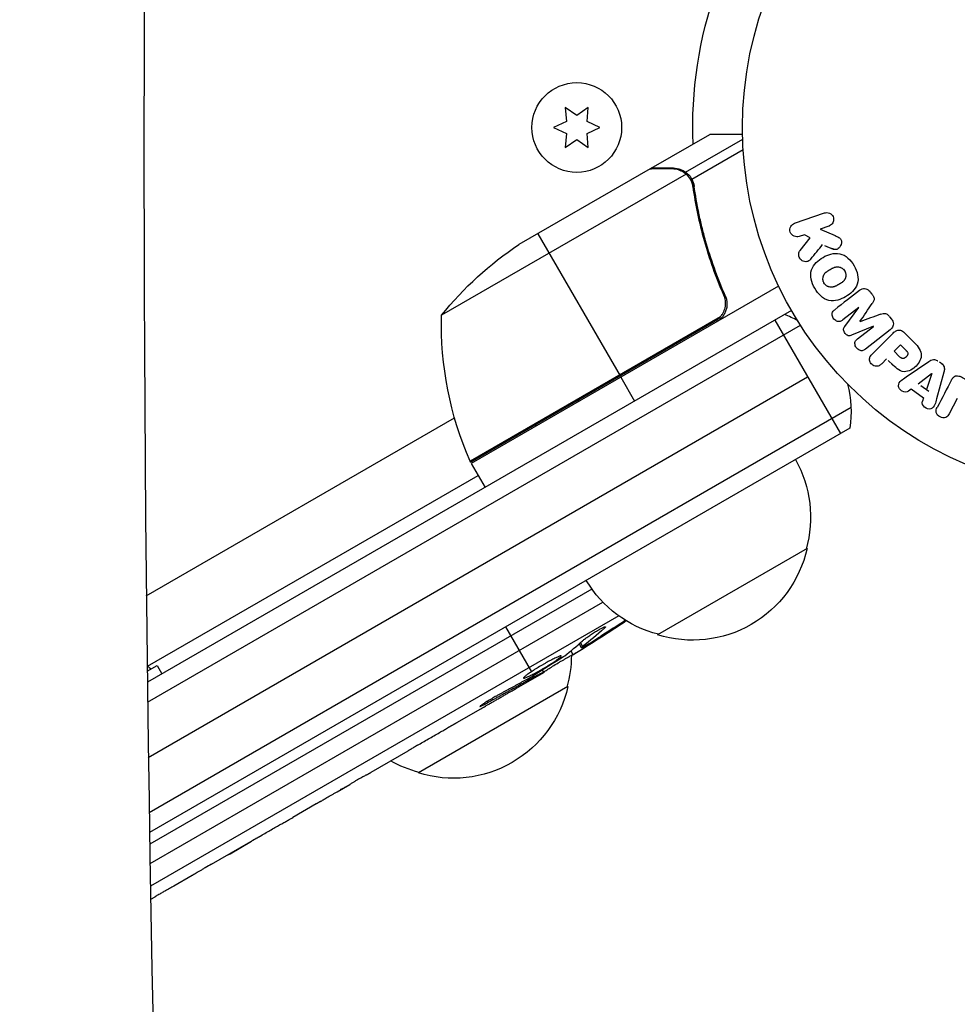
# Model space of a CAD drawing. Units: millimetres. Extents: x -5019 to 6258, y -4012 to 4702.
# Drawn here: x 779 to 915, y -668 to -525 of the extents above; entities that cross this region are included whole.
import ezdxf

# ---------------------------------------------------------------- set-up
doc = ezdxf.new("R2010")
doc.units = ezdxf.units.MM
doc.header["$LTSCALE"] = 20
doc.layers.add('2d', color=230, linetype='Continuous')

msp = doc.modelspace()

# ---------------------------------------------------------------- linework, layer by layer
at = {"layer": '2d'}
for p, q in [((858.36, -538.1), (858.54, -540.14)), ((860.04, -539.27), (858.36, -538.1)), ((861.71, -538.1), (860.04, -539.27)), ((861.54, -540.14), (861.71, -538.1)), ((858.54, -540.14), (856.69, -541)), ((863.39, -541), (861.54, -540.14)), ((856.69, -541), (858.54, -541.86)), ((858.54, -541.86), (858.36, -543.9)), ((861.54, -541.86), (863.39, -541)), ((861.71, -543.9), (861.54, -541.86)), ((870.82, -546.9), (879.31, -542)), ((858.36, -543.9), (860.04, -542.73)), ((860.04, -542.73), (861.71, -543.9)), ((875.8, -547.45), (884.07, -542.68)), ((876.7, -548.46), (884.13, -544.17)), ((875.86, -547.75), (840.44, -568.19)), ((870.65, -547), (851.67, -557.96)), ((870.82, -546.9), (870.88, -547)), ((874.07, -546.9), (874.13, -547.01)), ((875.8, -547.45), (876.12, -548.01)), ((876.48, -548.5), (876.48, -548.5)), ((876.72, -549.05), (877.06, -549.63)), ((877.36, -552.6), (877.67, -553.14)), ((891.59, -554.86), (895.9, -553.38)), ((896.56, -555.29), (895.3, -555.72)), ((895.3, -555.72), (897.47, -556.66)), ((854.41, -556.38), (866.31, -576.99)), ((892.29, -556.76), (893.07, -556.49)), ((892.37, -558.83), (893.86, -556.96)), ((892.98, -556.48), (893.81, -556.94)), ((895.91, -558.08), (897.19, -558.64)), ((889.27, -563.96), (844.76, -589.66)), ((880.92, -564.39), (881.67, -565.7)), ((902.83, -565.16), (902.57, -564.83)), ((891.14, -567.5), (797.85, -621.36)), ((900.87, -567.07), (898.56, -568.88)), ((898.86, -569.83), (900.88, -567.09)), ((880.82, -568.41), (844.59, -589.33)), ((844.66, -589.49), (880.04, -569.06)), ((888.72, -568.9), (898.22, -585.35)), ((905.66, -568.78), (905.39, -568.44)), ((797.88, -624.23), (892.44, -569.64)), ((902.99, -569.79), (899.85, -571.09)), ((900.69, -571.61), (903.01, -569.81)), ((905.45, -570.29), (901.85, -573.1)), ((902.8, -573.83), (905.77, -570.87)), ((907.46, -570.7), (908.76, -571.99)), ((906, -573.42), (906.93, -572.49)), ((906.79, -574.21), (906, -573.42)), ((906.93, -572.49), (907.65, -573.21)), ((904.92, -574.5), (904.2, -575.22)), ((905.15, -574.73), (905.87, -575.45)), ((907.74, -577.14), (911.05, -574.89)), ((913.11, -575.36), (912.58, -574.98)), ((797.99, -632.25), (893.47, -577.13)), ((866.41, -577.16), (868.41, -580.63)), ((909.5, -578.11), (911.42, -576.63)), ((911.44, -576.65), (910.67, -578.94)), ((913.21, -576.44), (912.16, -580.3)), ((908.46, -578.92), (908.07, -579.21)), ((910.25, -580.19), (908.46, -578.92)), ((909.85, -578.36), (911.02, -579.19)), ((910.26, -580.17), (910.1, -580.63)), ((915.14, -580.25), (913.99, -582.46)), ((899.79, -581.56), (798.12, -640.26)), ((797.7, -608.86), (842.35, -583.08)), ((899.61, -584.55), (798.16, -643.12)), ((844.76, -589.66), (846.76, -593.13)), ((797.87, -619.04), (845.76, -591.39)), ((893.39, -602), (871.74, -614.5)), ((862.23, -607.86), (798.19, -644.84)), ((798.24, -647.63), (863.82, -609.77)), ((866.13, -611.75), (798.29, -650.92)), ((849.72, -613.35), (853.46, -619.84)), ((863.95, -613.39), (864.03, -613.55)), ((860.39, -615.78), (860.69, -616.35)), ((860.56, -615.63), (860.86, -616.2)), ((862.13, -615.57), (862.2, -615.7)), ((859.18, -616.81), (859.5, -617.42)), ((859.5, -617.42), (859.5, -617.42)), ((797.83, -619.76), (799.25, -618.94)), ((799.25, -618.94), (799.95, -620.15)), ((853.68, -620.21), (853.78, -620.4)), ((855.31, -619.93), (855.1, -619.59)), ((853.97, -620.72), (851.26, -622.28)), ((852.83, -620.94), (852.94, -621.12)), ((853.9, -620.6), (853.97, -620.72)), ((858.75, -622), (837.1, -634.5)), ((847.04, -624.14), (847.15, -624.33)), ((846.1, -625.26), (842.63, -627.26)), ((835.58, -631.33), (830.2, -634.44)), ((825.32, -637.22), (827.15, -636.16)), ((825.93, -636.87), (825.94, -636.87)), ((826.43, -636.58), (826.43, -636.59)), ((822.3, -639), (818.94, -640.94)), ((807.16, -647.7), (814.08, -643.71)), ((809.83, -646.2), (812.94, -644.4)), ((812.93, -644.37), (812.94, -644.4)), ((814.02, -643.74), (814.04, -643.76)), ((814.21, -643.63), (814.22, -643.64)), ((809.81, -646.17), (809.83, -646.2)), ((809.55, -646.32), (809.57, -646.35)), ((804.34, -649.37), (801.7, -650.89)), ((798.33, -652.8), (798.97, -652.43))]:
    msp.add_line(p, q, dxfattribs=at)
for centre, radius in [((937.04, -541), 53), ((860.04, -541), 6.5)]:
    msp.add_circle(centre, radius, dxfattribs=at)
at = {"layer": '2d', "extrusion": (0, 0, -1)}
for centre, radius, start, end in [((-937.04, -541), 60.2, 357.7177, 19.5683), ((-879.36, -599.59), 50, 38.8998, 56.3757), ((-890.43, -569.37), 50, 336.4728, 1.3497), ((-859.59, -586.07), 5.57, 95.9687, 99.3367), ((-859.26, -586.26), 5.57, 20.6633, 24.0313), ((-876.9, -597.44), 17, 150.6413, 195.8135), ((-847.34, -588.13), 3, 333.1912, 336.4728), ((-876.8, -598.27), 17, 192.6679, 287.3321), ((-876.04, -597.94), 17, 284.1865, 329.3587), ((-734.69, -414.12), 238.55, 236.2514, 238.4531), ((-842.26, -617.44), 17, 180.0611, 195.8135), ((-794.64, -623.57), 5.57, 124.837, 132.1408), ((-734.69, -414.12), 238.55, 239.6264, 240), ((-842.16, -618.27), 17, 192.6679, 287.3321), ((-841.39, -617.94), 17, 284.1865, 299.2567)]:
    msp.add_arc(centre, radius, start, end, dxfattribs=at)
at = {"layer": '2d'}
for start, end in [(61.2174, 69.2965), (350.7035, 15.2134)]:
    msp.add_arc((884.81, -582.13), 15, start, end, dxfattribs=at)
for centre, major_axis, ratio, start_param, end_param in [((6214.14, -543.48), (0.09, 5813.58), 0.93983, 1.388868, 1.751716), ((6214.14, -543.48), (0.08, 5763.58), 0.93983, 1.388868, 1.751716), ((726.42, -419.35), (-127.21, 201.5), 0.469984, 3.192546, 3.222273), ((-2553.3, -4185.99), (0.06, 4416.68), 0.93983, -0.945277, -0.635189)]:
    msp.add_ellipse(centre, major_axis=major_axis, ratio=ratio, start_param=start_param, end_param=end_param, dxfattribs=at)
at = {"layer": '2d', "extrusion": (0, 0, -1)}
for centre, major_axis, ratio, start_param, end_param in [((734.36, -414.43), (-162.82, 174.32), 0.987978, 3.303968, 3.329214), ((737.56, -413.22), (-71.18, 226.91), 0.987086, 2.865564, 2.883622), ((742.41, -410.06), (-110.96, 210.95), 0.462192, 3.024115, 3.060992), ((727.39, -419.15), (-134.83, 195.76), 0.898331, 3.164814, 3.188587)]:
    msp.add_ellipse(centre, major_axis=major_axis, ratio=ratio, start_param=start_param, end_param=end_param, dxfattribs=at)
at = {"layer": '2d'}
for points, knots in [([(884.05, -542), (883.54, -542), (883.08, -542), (882.29, -542), (881.95, -542), (881.48, -542), (881.26, -542), (881.06, -542), (880.93, -542), (880.87, -542), (879.81, -542), (879.31, -542), (879.31, -542)], [0.0535022, 0.0535022, 0.0535022, 0.0535022, 0.125, 0.125, 0.1875, 0.1875, 0.21875, 0.234375, 0.234375, 0.25, 0.25, 0.5, 0.5, 0.5, 0.5]), ([(873.88, -547), (873.05, -547), (872.35, -547), (871.26, -547), (870.87, -547), (870.65, -547)], [0, 0, 0, 0, 0.00517024, 0.00517024, 0.01034048, 0.01034048, 0.01034048, 0.01034048]), ([(875.53, -547.5), (875.3, -547.35), (875.06, -547.23), (874.65, -547.1), (874.51, -547.06), (874.21, -547.01), (874.05, -547), (873.88, -547)], [0, 0, 0, 0, 0.00218234, 0.00218234, 0.003273511, 0.003273511, 0.004364681, 0.004364681, 0.004364681, 0.004364681]), ([(874.07, -546.9), (874.22, -546.9), (874.38, -546.91), (874.62, -546.95), (874.7, -546.97), (874.82, -547), (874.88, -547.01), (874.95, -547.03), (874.99, -547.04), (875, -547.05), (875.01, -547.05), (875.02, -547.06), (875.3, -547.15), (875.56, -547.28), (875.8, -547.45)], [0, 0, 0, 0, 0.25, 0.25, 0.375, 0.375, 0.4375, 0.46875, 0.484375, 0.492187, 0.492187, 0.5, 0.5, 1, 1, 1, 1]), ([(875.8, -547.45), (875.85, -547.49), (875.92, -547.54), (876.05, -547.65), (876.13, -547.72), (876.28, -547.87), (876.36, -547.96), (876.52, -548.17), (876.59, -548.28), (876.67, -548.41)], [0, 0, 0, 0, 0.00051115, 0.00051115, 0.001022301, 0.001022301, 0.001533451, 0.001533451, 0.002044601, 0.002044601, 0.002044601, 0.002044601]), ([(876.85, -549.58), (877.21, -552.15), (877.75, -554.75), (879.22, -559.98), (880.14, -562.62), (881.29, -565.26)], [0, 0, 0, 0, 0.00859307, 0.00859307, 0.01718614, 0.01718614, 0.01718614, 0.01718614]), ([(881.54, -565.34), (880.39, -562.71), (879.45, -560.06), (878.51, -556.74), (878.34, -556.07), (878.01, -554.74), (877.86, -554.07), (877.45, -552.09), (877.22, -550.78), (877.04, -549.48)], [0.00267622, 0.00267622, 0.00267622, 0.00267622, 0.01136401, 0.01136401, 0.01353595, 0.01353595, 0.0157079, 0.0157079, 0.0200518, 0.0200518, 0.0200518, 0.0200518]), ([(895.9, -553.38), (896.02, -553.34), (896.15, -553.32), (896.27, -553.32), (896.4, -553.33), (896.53, -553.36), (896.65, -553.41), (896.76, -553.46), (896.87, -553.54), (896.96, -553.63), (897.04, -553.71), (897.1, -553.81), (897.15, -553.91), (897.19, -554.01), (897.22, -554.11), (897.24, -554.21), (897.25, -554.31), (897.24, -554.42), (897.23, -554.51), (897.21, -554.61), (897.17, -554.71), (897.13, -554.8), (897.08, -554.89), (897.01, -554.98), (896.94, -555.06), (896.86, -555.14), (896.76, -555.2), (896.66, -555.25), (896.63, -555.27), (896.59, -555.28), (896.56, -555.29)], [0, 0, 0, 0, 0.125499, 0.125499, 0.125499, 0.251629, 0.251629, 0.251629, 0.369238, 0.369238, 0.369238, 0.472705, 0.472705, 0.472705, 0.56563, 0.56563, 0.56563, 0.655478, 0.655478, 0.655478, 0.749078, 0.749078, 0.749078, 0.851455, 0.851455, 0.851455, 0.96528, 0.96528, 0.96528, 1, 1, 1, 1]), ([(892.25, -556.77), (892.02, -556.85), (891.76, -556.85), (891.28, -556.64), (891.06, -556.42), (890.87, -555.88), (890.9, -555.58), (891.15, -555.11), (891.36, -554.94), (891.59, -554.86)], [0, 0, 0, 0, 0.25, 0.25, 0.5, 0.5, 0.75, 0.75, 1, 1, 1, 1]), ([(897.47, -556.66), (897.64, -556.74), (897.81, -556.81), (897.97, -556.91), (898.04, -556.96), (898.11, -557.01), (898.17, -557.07), (898.21, -557.11), (898.26, -557.17), (898.29, -557.23), (898.32, -557.29), (898.35, -557.36), (898.36, -557.43), (898.38, -557.53), (898.37, -557.62), (898.36, -557.72), (898.35, -557.86), (898.31, -557.99), (898.25, -558.11), (898.19, -558.24), (898.11, -558.35), (898.02, -558.45), (897.95, -558.52), (897.88, -558.58), (897.8, -558.62), (897.73, -558.66), (897.65, -558.68), (897.58, -558.69), (897.48, -558.69), (897.39, -558.68), (897.29, -558.66), (897.16, -558.63), (897.04, -558.57), (896.91, -558.52)], [0, 0, 0, 0, 0.15747, 0.15747, 0.15747, 0.224864, 0.224864, 0.224864, 0.280831, 0.280831, 0.280831, 0.337178, 0.337178, 0.337178, 0.4143, 0.4143, 0.4143, 0.530418, 0.530418, 0.530418, 0.649048, 0.649048, 0.649048, 0.732954, 0.732954, 0.732954, 0.801253, 0.801253, 0.801253, 0.885427, 0.885427, 0.885427, 1, 1, 1, 1]), ([(893.93, -560.05), (893.85, -560.15), (893.75, -560.25), (893.64, -560.32), (893.55, -560.38), (893.45, -560.41), (893.35, -560.43), (893.25, -560.45), (893.14, -560.45), (893.03, -560.43), (892.91, -560.41), (892.79, -560.36), (892.68, -560.3), (892.58, -560.23), (892.49, -560.15), (892.41, -560.05), (892.35, -559.97), (892.3, -559.87), (892.26, -559.77), (892.22, -559.67), (892.19, -559.56), (892.18, -559.45), (892.17, -559.35), (892.18, -559.24), (892.21, -559.14), (892.23, -559.05), (892.27, -558.97), (892.32, -558.89), (892.34, -558.87), (892.35, -558.85), (892.37, -558.83)], [0, 0, 0, 0, 0.137001, 0.137001, 0.137001, 0.246393, 0.246393, 0.246393, 0.354986, 0.354986, 0.354986, 0.477177, 0.477177, 0.477177, 0.591071, 0.591071, 0.591071, 0.686744, 0.686744, 0.686744, 0.786579, 0.786579, 0.786579, 0.884953, 0.884953, 0.884953, 0.973899, 0.973899, 0.973899, 1, 1, 1, 1]), ([(894.5, -564.29), (894.26, -563.88), (894.08, -563.44), (893.89, -562.52), (893.9, -562.04), (894.18, -561.21), (894.43, -560.86), (895.01, -560.26), (895.35, -560.01), (896.06, -559.6), (896.45, -559.44), (897.26, -559.23), (897.69, -559.19), (898.55, -559.37), (898.97, -559.6), (899.66, -560.22), (899.95, -560.6), (900.19, -561.02)], [0.5, 0.5, 0.5, 0.5, 0.5625, 0.5625, 0.625, 0.625, 0.6875, 0.6875, 0.75, 0.75, 0.8125, 0.8125, 0.875, 0.875, 0.9375, 0.9375, 1, 1, 1, 1]), ([(900.19, -561.02), (900.43, -561.43), (900.62, -561.88), (900.81, -562.8), (900.8, -563.27), (900.52, -564.11), (900.26, -564.47), (899.67, -565.07), (899.33, -565.31), (898.61, -565.72), (898.23, -565.89), (897.42, -566.09), (896.99, -566.13), (895.69, -565.85), (894.97, -565.11), (894.5, -564.29)], [0, 0, 0, 0, 0.0625, 0.0625, 0.125, 0.125, 0.1875, 0.1875, 0.25, 0.25, 0.3125, 0.3125, 0.375, 0.375, 0.5, 0.5, 0.5, 0.5]), ([(895.84, -563.52), (895.82, -563.47), (895.78, -563.4), (895.75, -563.32), (895.74, -563.27), (895.73, -563.24), (895.71, -563.16), (895.7, -563.11), (895.69, -563), (895.69, -562.95), (895.69, -562.79), (895.71, -562.69), (895.75, -562.54), (895.76, -562.49), (895.8, -562.39), (895.82, -562.35), (895.87, -562.27), (895.91, -562.21), (895.96, -562.14), (895.99, -562.11), (896, -562.09), (896.01, -562.08), (896.05, -562.04), (896.1, -561.99), (896.17, -561.94), (896.2, -561.91), (896.22, -561.9), (896.23, -561.89), (896.27, -561.86), (896.33, -561.82), (896.4, -561.77), (896.43, -561.75), (896.45, -561.73), (896.47, -561.73), (896.49, -561.71), (896.52, -561.69), (896.56, -561.67), (896.58, -561.66), (896.59, -561.65), (896.6, -561.65), (896.62, -561.63), (896.66, -561.61), (896.76, -561.56), (896.8, -561.53), (896.83, -561.51), (896.84, -561.51), (896.84, -561.51), (896.84, -561.51), (896.87, -561.49), (896.91, -561.47), (896.94, -561.45), (896.96, -561.44), (896.97, -561.44), (896.97, -561.44), (897.02, -561.41), (897.09, -561.37), (897.17, -561.34), (897.2, -561.32), (897.22, -561.31), (897.22, -561.31), (897.28, -561.29), (897.35, -561.26), (897.43, -561.23), (897.47, -561.23), (897.49, -561.22), (897.5, -561.22), (897.56, -561.2), (897.61, -561.2), (897.71, -561.18), (897.75, -561.18), (897.9, -561.18), (898, -561.2), (898.15, -561.24), (898.2, -561.26), (898.29, -561.3), (898.34, -561.32), (898.43, -561.37), (898.5, -561.41), (898.57, -561.46), (898.61, -561.5), (898.63, -561.52), (898.73, -561.61), (898.79, -561.7), (898.85, -561.79)], [0.5005005, 0.5005005, 0.5005005, 0.5005005, 0.5161098, 0.5239145, 0.5239145, 0.5317192, 0.5317192, 0.5473285, 0.5473285, 0.5629379, 0.5629379, 0.5941566, 0.5941566, 0.609766, 0.609766, 0.6253754, 0.6253754, 0.6409847, 0.6487894, 0.6526917, 0.6526917, 0.6565941, 0.6565941, 0.6722034, 0.6800081, 0.6839105, 0.6839105, 0.6878128, 0.6878128, 0.7034222, 0.7112268, 0.7151292, 0.7151292, 0.7190315, 0.7190315, 0.7268362, 0.7307385, 0.7326897, 0.7326897, 0.7346409, 0.7346409, 0.7502502, 0.7502502, 0.7580549, 0.7619573, 0.7639084, 0.7639084, 0.7658596, 0.7658596, 0.7736643, 0.7775666, 0.7795178, 0.7795178, 0.781469, 0.781469, 0.7970783, 0.804883, 0.8087853, 0.8087853, 0.8126877, 0.8126877, 0.828297, 0.8361017, 0.8400041, 0.8400041, 0.8439064, 0.8439064, 0.8595158, 0.8595158, 0.8751251, 0.8751251, 0.9063438, 0.9063438, 0.9219532, 0.9219532, 0.9375626, 0.9375626, 0.9531719, 0.9609766, 0.9609766, 0.9687813, 0.9687813, 1, 1, 1, 1]), ([(898.85, -561.79), (898.88, -561.84), (898.9, -561.89), (898.94, -561.99), (898.96, -562.05), (898.98, -562.15), (898.99, -562.2), (899, -562.31), (899.01, -562.37), (899, -562.53), (898.99, -562.63), (898.95, -562.78), (898.92, -562.86), (898.89, -562.92), (898.87, -562.97), (898.86, -562.99), (898.82, -563.05), (898.78, -563.12), (898.73, -563.18), (898.7, -563.21), (898.69, -563.23), (898.68, -563.24), (898.64, -563.28), (898.59, -563.33), (898.52, -563.39), (898.49, -563.41), (898.47, -563.43), (898.46, -563.44), (898.42, -563.47), (898.36, -563.51), (898.29, -563.55), (898.25, -563.58), (898.23, -563.59), (898.22, -563.6), (898.22, -563.6), (898.19, -563.61), (898.16, -563.63), (898.13, -563.65), (898.11, -563.66), (898.1, -563.67), (898.09, -563.67), (898.08, -563.68), (898.06, -563.69), (898.02, -563.72), (897.99, -563.73), (897.97, -563.74), (897.93, -563.77), (897.89, -563.79), (897.86, -563.81), (897.85, -563.81), (897.84, -563.82), (897.84, -563.82), (897.81, -563.83), (897.78, -563.85), (897.75, -563.87), (897.73, -563.88), (897.72, -563.88), (897.66, -563.92), (897.59, -563.95), (897.52, -563.98), (897.49, -564), (897.47, -564.01), (897.46, -564.01), (897.4, -564.04), (897.33, -564.06), (897.25, -564.08), (897.22, -564.09), (897.2, -564.1), (897.19, -564.1), (897.12, -564.12), (897.08, -564.12), (896.98, -564.13), (896.93, -564.14), (896.79, -564.13), (896.69, -564.12), (896.54, -564.08), (896.49, -564.06), (896.39, -564.02), (896.35, -564), (896.25, -563.94), (896.19, -563.9), (896.12, -563.85), (896.08, -563.82), (896.07, -563.8), (895.96, -563.7), (895.9, -563.61), (895.84, -563.52)], [0, 0, 0, 0, 0.0156406, 0.0156406, 0.0312813, 0.0312813, 0.0469219, 0.0469219, 0.0625626, 0.0625626, 0.0938438, 0.0938438, 0.1094845, 0.1173048, 0.1173048, 0.1251251, 0.1251251, 0.1407658, 0.1485861, 0.1524962, 0.1524962, 0.1564064, 0.1564064, 0.172047, 0.1798674, 0.1837775, 0.1837775, 0.1876877, 0.1876877, 0.2033283, 0.2111486, 0.2150588, 0.2170139, 0.2170139, 0.218969, 0.218969, 0.2267893, 0.2306994, 0.2326545, 0.2326545, 0.2346096, 0.2346096, 0.2424299, 0.2463401, 0.2463401, 0.2502502, 0.2502502, 0.2580706, 0.2619807, 0.2639358, 0.2639358, 0.2658909, 0.2658909, 0.2737112, 0.2776214, 0.2776214, 0.2815315, 0.2815315, 0.2971722, 0.3049925, 0.3089026, 0.3089026, 0.3128128, 0.3128128, 0.3284534, 0.3362738, 0.3401839, 0.3401839, 0.3440941, 0.3440941, 0.3597347, 0.3597347, 0.3753754, 0.3753754, 0.4066566, 0.4066566, 0.4222973, 0.4222973, 0.4379379, 0.4379379, 0.4535785, 0.4613989, 0.4613989, 0.4692192, 0.4692192, 0.5005005, 0.5005005, 0.5005005, 0.5005005]), ([(900.99, -564.59), (901.11, -564.5), (901.24, -564.42), (901.39, -564.37), (901.49, -564.34), (901.61, -564.33), (901.72, -564.33), (901.84, -564.34), (901.95, -564.37), (902.06, -564.41), (902.17, -564.46), (902.27, -564.52), (902.36, -564.6), (902.43, -564.66), (902.49, -564.73), (902.55, -564.8)], [0, 0, 0, 0, 0.270608, 0.270608, 0.270608, 0.467141, 0.467141, 0.467141, 0.66447, 0.66447, 0.66447, 0.851846, 0.851846, 0.851846, 1, 1, 1, 1]), ([(881.54, -565.34), (881.62, -565.51), (881.67, -565.68), (881.76, -566.03), (881.78, -566.21), (881.8, -566.58), (881.79, -566.76), (881.75, -567.12), (881.7, -567.3), (881.59, -567.65), (881.52, -567.81), (881.35, -568.13), (881.24, -568.29), (881.01, -568.57), (880.89, -568.7), (880.61, -568.94), (880.46, -569.05), (880.29, -569.14)], [0, 0, 0, 0, 0.000547232, 0.000547232, 0.001094464, 0.001094464, 0.001641696, 0.001641696, 0.002188928, 0.002188928, 0.002736159, 0.002736159, 0.003283391, 0.003283391, 0.003830623, 0.003830623, 0.004377855, 0.004377855, 0.004377855, 0.004377855]), ([(881.29, -565.26), (881.4, -565.52), (881.48, -565.79), (881.53, -566.2), (881.54, -566.34), (881.54, -566.62), (881.53, -566.76), (881.47, -567.17), (881.39, -567.45), (881.21, -567.83), (881.15, -567.95), (881, -568.19), (880.91, -568.3), (880.82, -568.41)], [0, 0, 0, 0, 0.000839577, 0.000839577, 0.001259366, 0.001259366, 0.001679155, 0.001679155, 0.002518732, 0.002518732, 0.002938521, 0.002938521, 0.00335831, 0.00335831, 0.00335831, 0.00335831]), ([(902.81, -565.14), (902.9, -565.25), (902.98, -565.37), (903.03, -565.49), (903.06, -565.57), (903.09, -565.65), (903.1, -565.73), (903.11, -565.81), (903.1, -565.89), (903.09, -565.97), (903.05, -566.1), (902.99, -566.23), (902.91, -566.34), (902.88, -566.4), (902.84, -566.45), (902.81, -566.5)], [0, 0, 0, 0, 0.262144, 0.262144, 0.262144, 0.418954, 0.418954, 0.418954, 0.577827, 0.577827, 0.577827, 0.864518, 0.864518, 0.864518, 1, 1, 1, 1]), ([(898.56, -568.88), (898.45, -568.97), (898.33, -569.04), (898.2, -569.08), (898.11, -569.1), (898.03, -569.11), (897.94, -569.1), (897.85, -569.1), (897.76, -569.07), (897.67, -569.03), (897.58, -568.99), (897.49, -568.94), (897.41, -568.87), (897.33, -568.8), (897.25, -568.72), (897.19, -568.62), (897.13, -568.53), (897.09, -568.43), (897.06, -568.33), (897.03, -568.23), (897.01, -568.12), (897.02, -568.02), (897.02, -567.92), (897.05, -567.82), (897.09, -567.74), (897.13, -567.65), (897.2, -567.57), (897.27, -567.5), (897.31, -567.46), (897.35, -567.43), (897.4, -567.4)], [0, 0, 0, 0, 0.149557, 0.149557, 0.149557, 0.240892, 0.240892, 0.240892, 0.331834, 0.331834, 0.331834, 0.428634, 0.428634, 0.428634, 0.53396, 0.53396, 0.53396, 0.633918, 0.633918, 0.633918, 0.73669, 0.73669, 0.73669, 0.833499, 0.833499, 0.833499, 0.94118, 0.94118, 0.94118, 1, 1, 1, 1]), ([(904.03, -568.06), (904.14, -568.02), (904.26, -567.98), (904.39, -567.95), (904.48, -567.93), (904.57, -567.92), (904.66, -567.93), (904.74, -567.93), (904.81, -567.95), (904.88, -567.98), (904.96, -568.02), (905.04, -568.07), (905.11, -568.13), (905.2, -568.21), (905.28, -568.3), (905.35, -568.39)], [0, 0, 0, 0, 0.262214, 0.262214, 0.262214, 0.45352, 0.45352, 0.45352, 0.59911, 0.59911, 0.59911, 0.778355, 0.778355, 0.778355, 1, 1, 1, 1]), ([(905.62, -568.73), (905.7, -568.83), (905.77, -568.95), (905.81, -569.07), (905.86, -569.19), (905.89, -569.33), (905.89, -569.45), (905.89, -569.57), (905.87, -569.68), (905.83, -569.78), (905.8, -569.88), (905.74, -569.98), (905.68, -570.06), (905.61, -570.15), (905.53, -570.22), (905.45, -570.29)], [0, 0, 0, 0, 0.211935, 0.211935, 0.211935, 0.42554, 0.42554, 0.42554, 0.616183, 0.616183, 0.616183, 0.804578, 0.804578, 0.804578, 1, 1, 1, 1]), ([(899.85, -571.09), (899.69, -571.15), (899.52, -571.2), (899.17, -571.11), (899.02, -570.97), (898.78, -570.67), (898.68, -570.48), (898.67, -570.12), (898.76, -569.96), (898.86, -569.83)], [0, 0, 0, 0, 0.25, 0.25, 0.5, 0.5, 0.75, 0.75, 1, 1, 1, 1]), ([(905.77, -570.87), (905.9, -570.73), (906.05, -570.6), (906.22, -570.5), (906.32, -570.44), (906.42, -570.39), (906.53, -570.37), (906.62, -570.35), (906.71, -570.34), (906.8, -570.35), (906.9, -570.35), (906.99, -570.38), (907.08, -570.42), (907.19, -570.47), (907.29, -570.54), (907.38, -570.62), (907.41, -570.64), (907.44, -570.67), (907.46, -570.7)], [0, 0, 0, 0, 0.31317, 0.31317, 0.31317, 0.49167, 0.49167, 0.49167, 0.632378, 0.632378, 0.632378, 0.773792, 0.773792, 0.773792, 0.946691, 0.946691, 0.946691, 1, 1, 1, 1]), ([(901.85, -573.1), (901.74, -573.18), (901.63, -573.26), (901.49, -573.3), (901.42, -573.33), (901.33, -573.34), (901.25, -573.33), (901.16, -573.32), (901.08, -573.3), (901, -573.27), (900.91, -573.23), (900.83, -573.18), (900.75, -573.13), (900.66, -573.06), (900.59, -572.98), (900.52, -572.89), (900.46, -572.81), (900.41, -572.71), (900.38, -572.61), (900.34, -572.51), (900.32, -572.4), (900.32, -572.3), (900.32, -572.2), (900.33, -572.09), (900.37, -572), (900.4, -571.92), (900.45, -571.85), (900.5, -571.79), (900.56, -571.72), (900.62, -571.67), (900.69, -571.61)], [0, 0, 0, 0, 0.149412, 0.149412, 0.149412, 0.234669, 0.234669, 0.234669, 0.319552, 0.319552, 0.319552, 0.409122, 0.409122, 0.409122, 0.510496, 0.510496, 0.510496, 0.610839, 0.610839, 0.610839, 0.713767, 0.713767, 0.713767, 0.817551, 0.817551, 0.817551, 0.907085, 0.907085, 0.907085, 1, 1, 1, 1]), ([(908.76, -571.99), (909.02, -572.25), (909.28, -572.52), (909.71, -573.11), (909.89, -573.44), (909.97, -574.13), (909.88, -574.47), (909.61, -575.06), (909.42, -575.33), (908.97, -575.79), (908.71, -575.99), (908.12, -576.29), (907.79, -576.39), (907.09, -576.35), (906.75, -576.18), (906.16, -575.74), (905.9, -575.48), (905.64, -575.22)], [0, 0, 0, 0, 0.125, 0.125, 0.25, 0.25, 0.375, 0.375, 0.5, 0.5, 0.625, 0.625, 0.75, 0.75, 0.875, 0.875, 1, 1, 1, 1]), ([(907.65, -573.21), (907.67, -573.24), (907.71, -573.27), (907.73, -573.3), (907.75, -573.31), (907.75, -573.32), (907.76, -573.32), (907.76, -573.32), (907.78, -573.34), (907.81, -573.37), (907.83, -573.41), (907.84, -573.42), (907.85, -573.43), (907.85, -573.43), (907.88, -573.46), (907.9, -573.49), (907.92, -573.53), (907.93, -573.55), (907.94, -573.55), (907.97, -573.61), (907.98, -573.66), (907.99, -573.73), (907.99, -573.76), (907.99, -573.8), (907.98, -573.82), (907.98, -573.84), (907.97, -573.87), (907.96, -573.9), (907.95, -573.93), (907.94, -573.95), (907.94, -573.97), (907.92, -573.99), (907.91, -574.01), (907.89, -574.05), (907.87, -574.07), (907.83, -574.13), (907.81, -574.16), (907.76, -574.21), (907.74, -574.23), (907.71, -574.26), (907.7, -574.27), (907.66, -574.3), (907.63, -574.32), (907.61, -574.34), (907.59, -574.36), (907.58, -574.36), (907.55, -574.38), (907.52, -574.4), (907.49, -574.41), (907.47, -574.42), (907.46, -574.43), (907.43, -574.44), (907.39, -574.45), (907.36, -574.46), (907.34, -574.46), (907.33, -574.47), (907.29, -574.47), (907.27, -574.47), (907.22, -574.47), (907.19, -574.46), (907.15, -574.45), (907.11, -574.44), (907.08, -574.42), (907.05, -574.41), (907.04, -574.41), (907.01, -574.39), (906.98, -574.37), (906.95, -574.35), (906.93, -574.33), (906.92, -574.32), (906.87, -574.28), (906.83, -574.25), (906.79, -574.21)], [0, 0, 0, 0, 0.03125, 0.046875, 0.054688, 0.058594, 0.058594, 0.0625, 0.0625, 0.09375, 0.109375, 0.117188, 0.117188, 0.125, 0.125, 0.15625, 0.171875, 0.171875, 0.1875, 0.1875, 0.25, 0.25, 0.28125, 0.296875, 0.296875, 0.3125, 0.3125, 0.34375, 0.359375, 0.359375, 0.375, 0.375, 0.40625, 0.40625, 0.4375, 0.4375, 0.5, 0.5, 0.53125, 0.53125, 0.5625, 0.5625, 0.59375, 0.609375, 0.609375, 0.625, 0.625, 0.65625, 0.671875, 0.671875, 0.6875, 0.6875, 0.71875, 0.734375, 0.734375, 0.75, 0.75, 0.78125, 0.78125, 0.8125, 0.8125, 0.84375, 0.859375, 0.859375, 0.875, 0.875, 0.90625, 0.921875, 0.921875, 0.9375, 0.9375, 1, 1, 1, 1]), ([(904.2, -575.22), (904.09, -575.33), (903.97, -575.43), (903.83, -575.5), (903.74, -575.55), (903.65, -575.57), (903.55, -575.58), (903.45, -575.59), (903.34, -575.59), (903.24, -575.56), (903.13, -575.53), (903.03, -575.49), (902.94, -575.44), (902.84, -575.38), (902.75, -575.3), (902.68, -575.22), (902.62, -575.14), (902.57, -575.06), (902.53, -574.97), (902.49, -574.88), (902.46, -574.78), (902.45, -574.68), (902.43, -574.57), (902.44, -574.47), (902.46, -574.37), (902.48, -574.28), (902.52, -574.19), (902.57, -574.11), (902.64, -574.01), (902.72, -573.91), (902.8, -573.83)], [0, 0, 0, 0, 0.150582, 0.150582, 0.150582, 0.244297, 0.244297, 0.244297, 0.338108, 0.338108, 0.338108, 0.43157, 0.43157, 0.43157, 0.526276, 0.526276, 0.526276, 0.608642, 0.608642, 0.608642, 0.696468, 0.696468, 0.696468, 0.792269, 0.792269, 0.792269, 0.881826, 0.881826, 0.881826, 1, 1, 1, 1]), ([(911.05, -574.89), (911.14, -574.83), (911.24, -574.77), (911.34, -574.72), (911.45, -574.67), (911.56, -574.64), (911.68, -574.62), (911.78, -574.61), (911.88, -574.62), (911.97, -574.64), (912.06, -574.66), (912.16, -574.7), (912.24, -574.75), (912.27, -574.77), (912.31, -574.79), (912.33, -574.81)], [0, 0, 0, 0, 0.258514, 0.258514, 0.258514, 0.521139, 0.521139, 0.521139, 0.723781, 0.723781, 0.723781, 0.926502, 0.926502, 0.926502, 1, 1, 1, 1]), ([(912.87, -575.19), (912.95, -575.25), (913.03, -575.32), (913.09, -575.4), (913.15, -575.48), (913.2, -575.57), (913.23, -575.67), (913.26, -575.76), (913.28, -575.85), (913.28, -575.94), (913.29, -576.11), (913.25, -576.28), (913.21, -576.44)], [0, 0, 0, 0, 0.210571, 0.210571, 0.210571, 0.422328, 0.422328, 0.422328, 0.621156, 0.621156, 0.621156, 1, 1, 1, 1]), ([(908.07, -579.21), (907.83, -579.39), (907.46, -579.36), (907.02, -579.11), (906.88, -579), (906.68, -578.73), (906.63, -578.56), (906.63, -578.1), (906.81, -577.85), (907.25, -577.47), (907.49, -577.3), (907.74, -577.14)], [0, 0, 0, 0, 0.25, 0.25, 0.375, 0.375, 0.5, 0.5, 0.75, 0.75, 1, 1, 1, 1]), ([(914.32, -577.56), (914.39, -577.43), (914.47, -577.3), (914.58, -577.19), (914.63, -577.13), (914.7, -577.08), (914.78, -577.04), (914.85, -577), (914.94, -576.98), (915.03, -576.97), (915.13, -576.96), (915.25, -576.97), (915.36, -577), (915.54, -577.04), (915.72, -577.11), (915.88, -577.2), (916, -577.26), (916.12, -577.34), (916.22, -577.43), (916.29, -577.5), (916.36, -577.58), (916.4, -577.67), (916.45, -577.75), (916.48, -577.85), (916.5, -577.94), (916.52, -578.02), (916.53, -578.11), (916.54, -578.2)], [0, 0, 0, 0, 0.1575, 0.1575, 0.1575, 0.241033, 0.241033, 0.241033, 0.325709, 0.325709, 0.325709, 0.429473, 0.429473, 0.429473, 0.603377, 0.603377, 0.603377, 0.728155, 0.728155, 0.728155, 0.821685, 0.821685, 0.821685, 0.914881, 0.914881, 0.914881, 1, 1, 1, 1]), ([(912.16, -580.3), (912.09, -580.58), (912.01, -580.87), (911.79, -581.41), (911.61, -581.66), (911.03, -581.86), (910.66, -581.73), (910.16, -581.28), (910, -580.94), (910.1, -580.66)], [0, 0, 0, 0, 0.25, 0.25, 0.5, 0.5, 0.75, 0.75, 1, 1, 1, 1]), ([(913.99, -582.46), (913.87, -582.69), (913.72, -582.9), (913.22, -583.1), (912.91, -583.07), (912.38, -582.8), (912.16, -582.56), (912.03, -582.03), (912.12, -581.78), (912.24, -581.55)], [0, 0, 0, 0, 0.25, 0.25, 0.5, 0.5, 0.75, 0.75, 1, 1, 1, 1]), ([(860.85, -615.37), (860.89, -615.33), (860.94, -615.29), (861.05, -615.2), (861.11, -615.16), (861.24, -615.05), (861.32, -615), (861.47, -614.89), (861.55, -614.83), (861.73, -614.71), (861.82, -614.65), (862, -614.52), (862.1, -614.46), (862.29, -614.34), (862.39, -614.27), (862.58, -614.15), (862.68, -614.09), (862.96, -613.92), (863.15, -613.81), (863.48, -613.62), (863.64, -613.54), (863.89, -613.42), (863.99, -613.37), (864.14, -613.33), (864.18, -613.32), (864.19, -613.34), (864.2, -613.36), (864.19, -613.38), (864.13, -613.45), (864.09, -613.49), (864.03, -613.55)], [0.000504699, 0.000504699, 0.000504699, 0.000504699, 0.000848397, 0.000848397, 0.001192095, 0.001192095, 0.001535792, 0.001535792, 0.00187949, 0.00187949, 0.002223188, 0.002223188, 0.002566885, 0.002566885, 0.002910583, 0.002910583, 0.003254281, 0.003254281, 0.003941676, 0.003941676, 0.004629072, 0.004629072, 0.005316467, 0.005316467, 0.006003862, 0.006003862, 0.006003862, 0.006502526, 0.006502526, 0.00700119, 0.00700119, 0.00700119, 0.00700119]), ([(861.23, -616.09), (861.55, -615.91), (861.91, -615.7), (862.49, -615.35), (862.69, -615.22), (863.1, -614.97), (863.31, -614.84), (863.53, -614.7)], [0.000012654, 0.000012654, 0.000012654, 0.000012654, 0.001527228, 0.001527228, 0.002284515, 0.002284515, 0.003041801, 0.003041801, 0.003041801, 0.003041801]), ([(862.2, -615.7), (862.03, -615.8), (861.87, -615.91), (861.53, -616.12), (861.36, -616.23), (861.04, -616.43), (860.88, -616.53), (860.58, -616.72), (860.44, -616.81), (860.19, -616.97), (860.07, -617.05), (859.87, -617.18), (859.78, -617.23), (859.64, -617.32), (859.59, -617.36), (859.52, -617.4), (859.5, -617.42), (859.5, -617.42)], [0.000001399, 0.000001399, 0.000001399, 0.000001399, 0.000597808, 0.000597808, 0.001194216, 0.001194216, 0.001790625, 0.001790625, 0.002387034, 0.002387034, 0.002983443, 0.002983443, 0.003579851, 0.003579851, 0.00417626, 0.00417626, 0.004772669, 0.004772669, 0.004772669, 0.004772669]), ([(860.86, -616.2), (860.78, -616.26), (860.73, -616.3), (860.68, -616.36), (860.69, -616.36), (860.79, -616.34), (860.97, -616.24), (861.23, -616.09)], [0.000008673, 0.000008673, 0.000008673, 0.000008673, 0.000638311, 0.000638311, 0.00126795, 0.00126795, 0.002527227, 0.002527227, 0.002527227, 0.002527227]), ([(853.68, -620.21), (853.89, -620.1), (854.11, -619.98), (854.47, -619.79), (854.59, -619.72), (854.83, -619.58), (854.95, -619.51), (855.32, -619.3), (855.57, -619.15), (855.92, -618.94), (856.03, -618.87), (856.25, -618.73), (856.36, -618.65), (856.68, -618.45), (856.87, -618.33), (857.21, -618.09), (857.35, -617.99), (857.52, -617.85), (857.57, -617.81), (857.66, -617.73), (857.69, -617.7), (857.77, -617.62), (857.79, -617.58), (857.78, -617.56), (857.78, -617.55), (857.76, -617.54), (857.72, -617.54), (857.69, -617.54), (857.58, -617.57), (857.47, -617.61), (857.2, -617.72), (857.04, -617.79), (856.77, -617.93), (856.67, -617.98), (856.47, -618.08), (856.36, -618.14), (856.03, -618.31), (855.8, -618.44), (855.44, -618.64), (855.32, -618.71), (855.07, -618.85), (854.95, -618.92), (854.58, -619.14), (854.34, -619.28), (853.88, -619.57), (853.66, -619.71), (853.46, -619.84)], [0.00000024, 0.00000024, 0.00000024, 0.00000024, 0.00084465, 0.00084465, 0.00126686, 0.00126686, 0.00168907, 0.00168907, 0.00253349, 0.00253349, 0.0029557, 0.0029557, 0.00337791, 0.00337791, 0.00422233, 0.00422233, 0.00506674, 0.00506674, 0.00548895, 0.00548895, 0.00591116, 0.00591116, 0.00675558, 0.00675558, 0.00675558, 0.00717871, 0.00717871, 0.00760184, 0.00760184, 0.00844811, 0.00844811, 0.00929437, 0.00929437, 0.0097175, 0.0097175, 0.01014064, 0.01014064, 0.0109869, 0.0109869, 0.01141003, 0.01141003, 0.01183316, 0.01183316, 0.01267943, 0.01267943, 0.01352569, 0.01352569, 0.01352569, 0.01352569]), ([(855.28, -619.88), (855.28, -619.87), (855.29, -619.86), (855.34, -619.82), (855.37, -619.8), (855.48, -619.73), (855.54, -619.69), (855.69, -619.59), (855.77, -619.53), (855.97, -619.41), (856.07, -619.35), (856.3, -619.21), (856.42, -619.13), (856.79, -618.9), (857.07, -618.73), (857.48, -618.49), (857.62, -618.4), (857.89, -618.24), (858.02, -618.17), (858.28, -618.02), (858.4, -617.95), (858.63, -617.81), (858.74, -617.75), (858.93, -617.64), (859.02, -617.59), (859.18, -617.5), (859.24, -617.47), (859.35, -617.41), (859.4, -617.39), (859.45, -617.36), (859.47, -617.36), (859.47, -617.36)], [0.000000197, 0.000000197, 0.000000197, 0.000000197, 0.000478082, 0.000478082, 0.000955967, 0.000955967, 0.001433851, 0.001433851, 0.001911736, 0.001911736, 0.002389621, 0.002389621, 0.002867505, 0.002867505, 0.003823275, 0.003823275, 0.00430116, 0.00430116, 0.004779044, 0.004779044, 0.005256929, 0.005256929, 0.005734814, 0.005734814, 0.006212698, 0.006212698, 0.006690583, 0.006690583, 0.007168468, 0.007168468, 0.007646353, 0.007646353, 0.007646353, 0.007646353]), ([(853.46, -619.84), (853.28, -619.96), (853.11, -620.08), (852.82, -620.29), (852.7, -620.38), (852.55, -620.5), (852.51, -620.54), (852.44, -620.6), (852.41, -620.63), (852.34, -620.71), (852.32, -620.74), (852.33, -620.76), (852.35, -620.78), (852.38, -620.78), (852.52, -620.75), (852.61, -620.72), (852.84, -620.62), (852.98, -620.56), (853.3, -620.4), (853.48, -620.32), (853.68, -620.21)], [0.000000236, 0.000000236, 0.000000236, 0.000000236, 0.000786268, 0.000786268, 0.0015723, 0.0015723, 0.001965316, 0.001965316, 0.002358332, 0.002358332, 0.003144365, 0.003144365, 0.003144365, 0.003924783, 0.003924783, 0.004705201, 0.004705201, 0.005485619, 0.005485619, 0.006266036, 0.006266036, 0.006266036, 0.006266036]), ([(853.13, -620.78), (853.24, -620.72), (853.35, -620.66), (853.57, -620.53), (853.68, -620.46), (853.78, -620.4)], [0.0000052657, 0.0000052657, 0.0000052657, 0.0000052657, 0.0003919825, 0.0003919825, 0.0007786993, 0.0007786993, 0.0007786993, 0.0007786993]), ([(855.29, -619.89), (855.28, -619.89), (855.25, -619.9), (855.13, -619.95), (855.03, -620), (854.79, -620.12), (854.65, -620.2), (854.31, -620.38), (854.11, -620.48), (853.9, -620.6)], [0.000000197, 0.000000197, 0.000000197, 0.000000197, 0.000938699, 0.000938699, 0.0018772, 0.0018772, 0.002815702, 0.002815702, 0.003754204, 0.003754204, 0.003754204, 0.003754204]), ([(846.09, -625.26), (846.09, -625.26), (846.11, -625.25), (846.17, -625.21), (846.22, -625.18), (846.35, -625.1), (846.43, -625.05), (846.62, -624.94), (846.72, -624.88), (846.96, -624.74), (847.09, -624.66), (847.37, -624.5), (847.52, -624.41), (847.83, -624.23), (847.99, -624.13), (848.32, -623.94), (848.49, -623.84), (848.83, -623.65), (849, -623.55), (849.33, -623.36), (849.49, -623.27), (849.8, -623.09), (849.96, -623), (850.24, -622.84), (850.37, -622.77), (850.61, -622.63), (850.72, -622.57), (850.91, -622.47), (850.99, -622.42), (851.12, -622.35), (851.17, -622.32), (851.24, -622.29), (851.26, -622.28), (851.26, -622.28)], [0.000000197, 0.000000197, 0.000000197, 0.000000197, 0.000582564, 0.000582564, 0.00116493, 0.00116493, 0.001747296, 0.001747296, 0.002329663, 0.002329663, 0.002912029, 0.002912029, 0.003494395, 0.003494395, 0.004076762, 0.004076762, 0.004659128, 0.004659128, 0.005241494, 0.005241494, 0.005823861, 0.005823861, 0.006406227, 0.006406227, 0.006988593, 0.006988593, 0.00757096, 0.00757096, 0.008153326, 0.008153326, 0.008735693, 0.008735693, 0.009318059, 0.009318059, 0.009318059, 0.009318059]), ([(848.4, -623.36), (848.29, -623.42), (848.18, -623.48), (847.95, -623.61), (847.83, -623.68), (847.6, -623.81), (847.48, -623.88), (847.26, -624.01), (847.14, -624.08), (846.83, -624.27), (846.64, -624.4), (846.4, -624.55), (846.33, -624.6), (846.21, -624.69), (846.16, -624.73), (846.08, -624.79), (846.05, -624.82), (846.01, -624.86), (846, -624.87), (846.01, -624.89), (846.07, -624.87), (846.21, -624.81), (846.27, -624.79), (846.4, -624.72), (846.48, -624.68), (846.65, -624.6), (846.74, -624.55), (846.94, -624.44), (847.05, -624.39), (847.15, -624.33)], [0.000091322, 0.000091322, 0.000091322, 0.000091322, 0.000493092, 0.000493092, 0.000894863, 0.000894863, 0.001296633, 0.001296633, 0.001698403, 0.001698403, 0.002501944, 0.002501944, 0.002903714, 0.002903714, 0.003305485, 0.003305485, 0.003707255, 0.003707255, 0.004109026, 0.004109026, 0.004912566, 0.004912566, 0.005314337, 0.005314337, 0.005716107, 0.005716107, 0.006117877, 0.006117877, 0.006519648, 0.006519648, 0.006519648, 0.006519648]), ([(836.97, -630.5), (837.48, -630.2), (838.01, -629.89), (838.82, -629.42), (839.09, -629.27), (839.63, -628.96), (839.89, -628.81), (840.15, -628.66)], [0.000003272, 0.000003272, 0.000003272, 0.000003272, 0.00186313, 0.00186313, 0.002793058, 0.002793058, 0.003722987, 0.003722987, 0.003722987, 0.003722987]), ([(840.15, -628.66), (840.38, -628.53), (840.6, -628.41), (840.98, -628.19), (841.14, -628.1), (841.27, -628.03)], [0.000000517, 0.000000517, 0.000000517, 0.000000517, 0.000835055, 0.000835055, 0.001669592, 0.001669592, 0.001669592, 0.001669592]), ([(836.97, -630.5), (836.76, -630.62), (836.58, -630.73), (836.23, -630.93), (836.08, -631.02), (835.71, -631.24), (835.57, -631.33), (835.58, -631.33)], [0.000000543, 0.000000543, 0.000000543, 0.000000543, 0.000745385, 0.000745385, 0.001490227, 0.001490227, 0.002979911, 0.002979911, 0.002979911, 0.002979911]), ([(829.55, -634.8), (829.46, -634.85), (829.33, -634.92), (829.09, -635.06), (829, -635.11), (828.82, -635.21), (828.72, -635.27), (828.5, -635.39), (828.39, -635.45), (828.16, -635.58), (828.04, -635.65), (827.79, -635.79), (827.67, -635.87), (827.41, -636.01), (827.28, -636.09), (827.15, -636.16)], [0.000000319, 0.000000319, 0.000000319, 0.000000319, 0.000888854, 0.000888854, 0.001333122, 0.001333122, 0.001777389, 0.001777389, 0.002221657, 0.002221657, 0.002665925, 0.002665925, 0.003110192, 0.003110192, 0.00355446, 0.00355446, 0.00355446, 0.00355446]), ([(822.94, -638.62), (823.03, -638.56), (823.16, -638.49), (823.39, -638.35), (823.48, -638.3), (823.66, -638.19), (823.76, -638.13), (823.97, -638), (824.08, -637.94), (824.31, -637.8), (824.43, -637.73), (824.68, -637.59), (824.8, -637.52), (825.06, -637.37), (825.19, -637.29), (825.32, -637.22)], [0.000000319, 0.000000319, 0.000000319, 0.000000319, 0.000888854, 0.000888854, 0.001333121, 0.001333121, 0.001777389, 0.001777389, 0.002221656, 0.002221656, 0.002665924, 0.002665924, 0.003110191, 0.003110191, 0.003554458, 0.003554458, 0.003554458, 0.003554458]), ([(825.94, -636.87), (825.95, -636.86), (825.99, -636.85), (826.08, -636.8), (826.13, -636.76), (826.24, -636.7), (826.29, -636.67), (826.38, -636.62), (826.42, -636.6), (826.43, -636.59)], [0.000003263, 0.000003263, 0.000003263, 0.000003263, 0.0001923825, 0.0001923825, 0.000381502, 0.000381502, 0.0005706214, 0.0005706214, 0.0007597409, 0.0007597409, 0.0007597409, 0.0007597409]), ([(814.08, -643.71), (814.6, -643.4), (815.11, -643.11), (815.86, -642.69), (816.1, -642.55), (816.57, -642.28), (816.79, -642.16), (817.22, -641.91), (817.42, -641.8), (817.8, -641.59), (817.98, -641.49), (818.3, -641.31), (818.44, -641.22), (818.7, -641.08), (818.81, -641.01), (818.9, -640.96)], [0.000000197, 0.000000197, 0.000000197, 0.000000197, 0.001782446, 0.001782446, 0.00267357, 0.00267357, 0.003564695, 0.003564695, 0.004455819, 0.004455819, 0.005346943, 0.005346943, 0.006238068, 0.006238068, 0.007129192, 0.007129192, 0.007129192, 0.007129192]), ([(814.04, -643.76), (813.99, -643.79), (813.93, -643.82), (813.78, -643.91), (813.7, -643.96), (813.41, -644.13), (813.18, -644.26), (812.94, -644.4)], [0.000001147, 0.000001147, 0.000001147, 0.000001147, 0.000403438, 0.000403438, 0.00080573, 0.00080573, 0.001610313, 0.001610313, 0.001610313, 0.001610313]), ([(814.04, -643.76), (814.1, -643.72), (814.15, -643.7), (814.21, -643.65), (814.22, -643.64), (814.22, -643.64)], [0.00000032, 0.00000032, 0.00000032, 0.00000032, 0.000569971, 0.000569971, 0.001139621, 0.001139621, 0.001139621, 0.001139621]), ([(809.57, -646.35), (809.57, -646.35), (809.6, -646.33), (809.69, -646.28), (809.76, -646.24), (809.83, -646.2)], [0.0000001972, 0.0000001972, 0.0000001972, 0.0000001972, 0.0002344487, 0.0002344487, 0.0004687001, 0.0004687001, 0.0004687001, 0.0004687001]), ([(807.16, -647.7), (806.84, -647.89), (806.52, -648.07), (806.06, -648.34), (805.92, -648.42), (805.64, -648.59), (805.51, -648.67), (805.27, -648.81), (805.15, -648.88), (804.95, -649), (804.86, -649.05), (804.62, -649.2), (804.51, -649.27), (804.45, -649.3)], [0.000000197, 0.000000197, 0.000000197, 0.000000197, 0.001108385, 0.001108385, 0.001662478, 0.001662478, 0.002216572, 0.002216572, 0.002770666, 0.002770666, 0.003324759, 0.003324759, 0.004432947, 0.004432947, 0.004432947, 0.004432947]), ([(801.7, -650.89), (801.7, -650.89), (801.68, -650.9), (801.61, -650.94), (801.56, -650.97), (801.42, -651.04), (801.34, -651.09), (801.14, -651.2), (801.02, -651.26), (800.77, -651.4), (800.64, -651.48), (800.34, -651.65), (800.18, -651.74), (799.85, -651.93), (799.68, -652.02), (799.33, -652.23), (799.15, -652.33), (798.97, -652.43)], [0.000000197, 0.000000197, 0.000000197, 0.000000197, 0.000612703, 0.000612703, 0.001225209, 0.001225209, 0.001837716, 0.001837716, 0.002450222, 0.002450222, 0.003062728, 0.003062728, 0.003675234, 0.003675234, 0.00428774, 0.00428774, 0.004900246, 0.004900246, 0.004900246, 0.004900246])]:
    msp.add_open_spline(points, degree=3, knots=knots, dxfattribs=at)
for points in [[(870.65, -547), (870.71, -547), (870.79, -547), (870.88, -547)], [(875.53, -547.5), (875.64, -547.57), (875.75, -547.66), (875.86, -547.75)], [(875.86, -547.75), (876.1, -547.96), (876.3, -548.2), (876.46, -548.48)], [(876.46, -548.48), (876.47, -548.48), (876.47, -548.49), (876.47, -548.49)], [(876.48, -548.5), (876.47, -548.5), (876.47, -548.5), (876.47, -548.49)], [(876.48, -548.5), (876.51, -548.56), (876.54, -548.61), (876.57, -548.67)], [(876.48, -548.5), (876.57, -548.66), (876.65, -548.83), (876.71, -549)], [(876.67, -548.41), (876.68, -548.42), (876.69, -548.44), (876.7, -548.46)], [(876.7, -548.46), (876.87, -548.77), (876.98, -549.11), (877.04, -549.48)], [(876.71, -549), (876.77, -549.19), (876.82, -549.38), (876.85, -549.58)], [(893.93, -560.05), (894.51, -559.34), (895.08, -558.65), (895.64, -557.96)], [(900.99, -564.59), (899.84, -565.49), (898.64, -566.42), (897.4, -567.4)], [(901.05, -569.12), (901.65, -568.23), (902.24, -567.35), (902.81, -566.5)], [(880.82, -568.41), (880.6, -568.67), (880.34, -568.89), (880.04, -569.06)], [(904.03, -568.06), (903.06, -568.41), (902.07, -568.77), (901.06, -569.13)], [(914.32, -577.56), (913.65, -578.84), (912.96, -580.17), (912.24, -581.55)], [(858.1, -617.67), (858.18, -617.62), (858.25, -617.57), (858.29, -617.54)], [(853.78, -620.4), (853.79, -620.39), (853.8, -620.39), (853.81, -620.38)], [(853.9, -620.6), (853.61, -620.75), (853.29, -620.93), (852.94, -621.12)], [(818.9, -640.96), (818.91, -640.95), (818.93, -640.95), (818.94, -640.94)], [(804.45, -649.3), (804.39, -649.34), (804.35, -649.36), (804.34, -649.37)]]:
    msp.add_open_spline(points, degree=3, dxfattribs=at)
for points, weights in [([(874.07, -546.9), (871.91, -546.9), (870.82, -546.9), (870.82, -546.9)], [1, 0.989183671007, 0.983775506511, 0.983775506511]), ([(852.94, -621.12), (851.01, -622.2), (849.09, -623.26), (847.15, -624.33)], [1, 0.99998882332, 0.99998882332, 1]), ([(853.13, -620.78), (851.55, -621.64), (849.98, -622.5), (848.4, -623.36)], [1, 0.99999310259, 0.99999310259, 1]), ([(851.26, -622.28), (851.26, -622.28), (851.26, -622.28), (851.26, -622.28)], [1, 0.999979602284, 0.99996053438, 0.999942796288]), ([(846.09, -625.26), (846.1, -625.26), (846.1, -625.26), (846.1, -625.26)], [1, 0.999990728003, 0.999982785614, 0.999976172833]), ([(842.63, -627.26), (842.18, -627.52), (841.72, -627.78), (841.27, -628.03)], [0.999931791705, 0.99994418816, 0.999966924258, 1]), ([(835.58, -631.33), (835.58, -631.33), (835.58, -631.33), (835.58, -631.33)], [0.999924125596, 0.999946834862, 0.99997212633, 1]), ([(829.55, -634.8), (829.77, -634.68), (829.98, -634.56), (830.2, -634.44)], [1, 0.99995827057, 0.99992249284, 0.99989266681]), ([(825.94, -636.87), (825.88, -636.9), (825.82, -636.93), (825.76, -636.96)], [1, 0.999994954281, 0.99999050503, 0.999986652247]), ([(826.43, -636.59), (826.49, -636.55), (826.54, -636.52), (826.6, -636.48)], [1, 0.999994954281, 0.99999050503, 0.999986652247]), ([(822.94, -638.62), (822.73, -638.75), (822.52, -638.87), (822.3, -639)], [1, 0.999958271076, 0.999922493856, 0.999892668341]), ([(801.7, -650.89), (801.7, -650.89), (801.7, -650.89), (801.7, -650.89)], [1, 0.999983666336, 0.999968263196, 0.99995379058])]:
    msp.add_rational_spline(points, weights, degree=3, dxfattribs=at)

doc.saveas('drawing.dxf')
